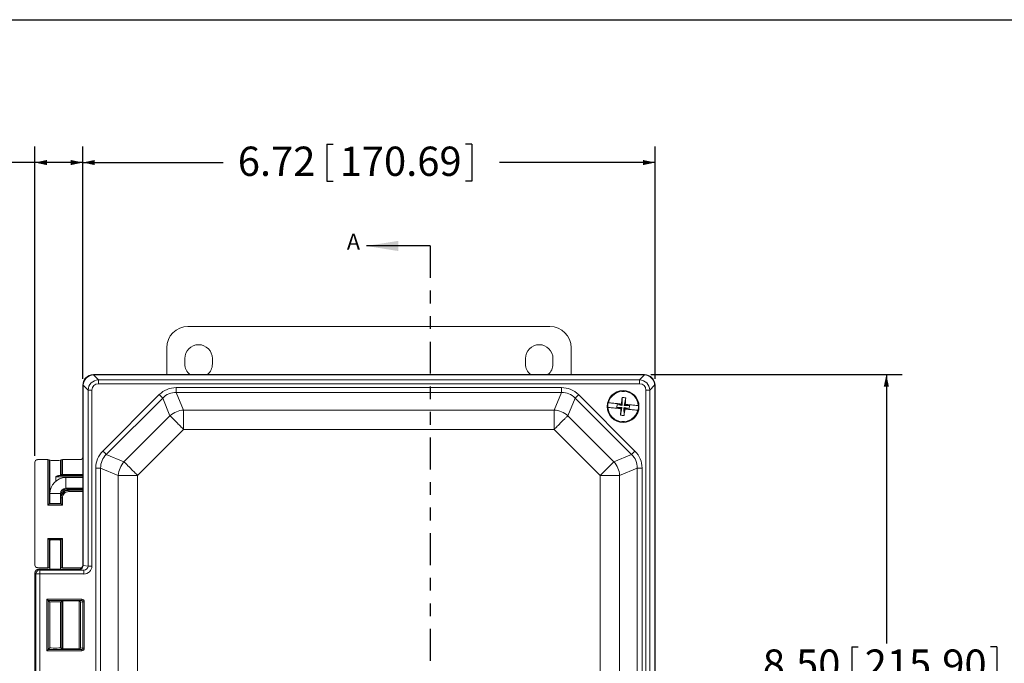
# Model space of a CAD drawing. Units: inches. Extents: x 0.5 to 33.9, y 0.4 to 21.4.
# Drawn here: x 4.7 to 12.4, y 16.4 to 21.4 of the extents above; entities that cross this region are included whole.
import ezdxf

# ---------------------------------------------------------------- set-up
doc = ezdxf.new("R2010")
doc.units = ezdxf.units.IN
doc.header["$MEASUREMENT"] = 0
doc.linetypes.add('PHANTOM', pattern=[0.5, 0.25, -0.05, 0.05, -0.05, 0.05, -0.05])
doc.layers.add('BORDER', color=7, linetype='Continuous')
doc.layers.add('DIM', color=136, linetype='Continuous')
doc.styles.add('SLDTEXTSTYLE0', font='TXT', dxfattribs={"width": 0.605})
doc.dimstyles.new('SLDDIMSTYLE0', dxfattribs={"dimtxt": 0.222453, "dimasz": 0.094, "dimexe": 0, "dimexo": 0.0625, "dimgap": 0.055613, "dimtad": 0, "dimtih": 1, "dimtoh": 1, "dimlfac": 1.5, "dimrnd": 1e-09, "dimzin": 4, "dimdsep": 46, "dimtxsty": 'SLDTEXTSTYLE0', "dimsah": 1, "dimcen": 0.09, "dimadec": 0, "dimazin": 1, "dimtfac": 1, "dimtofl": 0, "dimtmove": 0, "dimatfit": 3, "dimfxl": 1, "dimfrac": 2, "dimtolj": 1, "dimtzin": 12, "dimarcsym": 0})
doc.dimstyles.new('SLDDIMSTYLE1', dxfattribs={"dimtxt": 0.222453, "dimasz": 0.094, "dimexe": 0, "dimexo": 0.0625, "dimgap": 0.055613, "dimtad": 0, "dimtih": 1, "dimtoh": 1, "dimlfac": 1.5, "dimrnd": 1e-09, "dimzin": 12, "dimdsep": 46, "dimtxsty": 'SLDTEXTSTYLE0', "dimsah": 1, "dimcen": 0.09, "dimadec": 0, "dimazin": 3, "dimtfac": 1, "dimtofl": 0, "dimtmove": 0, "dimatfit": 3, "dimfxl": 1, "dimfrac": 2, "dimtolj": 1, "dimtzin": 12, "dimarcsym": 0})

# ---------------------------------------------------------------- blocks, each defined once
blk = doc.blocks.new('_D')
at = {"layer": 'DIM'}
for p, q in [((9.6354, 18.6304), (11.6047, 18.6304)), ((11.4797, 18.6304), (11.4797, 16.5231)), ((11.2081, 16.4975), (11.2081, 16.2073)), ((11.2081, 16.4975), (11.259, 16.4975)), ((12.3453, 16.4975), (12.2944, 16.4975)), ((12.3453, 16.4975), (12.3453, 16.2073)), ((11.2081, 16.2073), (11.259, 16.2073)), ((12.3453, 16.2073), (12.2944, 16.2073)), ((11.4797, 12.9638), (11.4797, 16.1817)), ((9.6354, 12.9638), (11.6047, 12.9638))]:
    blk.add_line(p, q, dxfattribs=at)
for points in [[(11.4797, 18.6304), (11.4597, 18.5364), (11.4997, 18.5364)], [(11.4797, 12.9638), (11.4997, 13.0578), (11.4597, 13.0578)]]:
    blk.add_solid(points, dxfattribs=at)
at = {"layer": 'DIM', "char_height": 0.22917, "attachment_point": 1, "style": 'SLDTEXTSTYLE0'}
for s, insert in [('8.50', (10.5123, 16.4771)), ('215.90', (11.3099, 16.4771))]:
    blk.add_mtext(s, dxfattribs=dict(at, insert=insert))
blk = doc.blocks.new('_D_1')
at = {"layer": 'DIM'}
for p, q in [((2.8388, 20.4367), (2.8388, 20.1465)), ((2.8388, 20.4367), (2.8897, 20.4367)), ((3.8061, 20.4367), (3.7552, 20.4367)), ((3.8061, 20.4367), (3.8061, 20.1465)), ((4.8133, 17.9934), (4.8133, 20.4166)), ((5.1887, 18.5971), (5.1887, 20.4166)), ((4.8133, 20.2916), (4.0213, 20.2916)), ((5.1887, 20.2916), (4.8133, 20.2916)), ((2.8388, 20.1465), (2.8897, 20.1465)), ((3.8061, 20.1465), (3.7552, 20.1465))]:
    blk.add_line(p, q, dxfattribs=at)
for points in [[(4.8133, 20.2916), (4.9073, 20.2716), (4.9073, 20.3116)], [(5.1887, 20.2916), (5.0947, 20.3116), (5.0947, 20.2716)]]:
    blk.add_solid(points, dxfattribs=at)
at = {"layer": 'DIM', "char_height": 0.22917, "attachment_point": 1, "style": 'SLDTEXTSTYLE0'}
for s, insert in [('.56', (2.3129, 20.4163)), ('14.30', (2.9406, 20.4163))]:
    blk.add_mtext(s, dxfattribs=dict(at, insert=insert))
blk = doc.blocks.new('_D_2')
at = {"layer": 'DIM'}
for p, q in [((7.098, 20.4367), (7.098, 20.1465)), ((7.098, 20.4367), (7.1488, 20.4367)), ((8.2351, 20.4367), (8.1842, 20.4367)), ((8.2351, 20.4367), (8.2351, 20.1465)), ((5.1887, 18.5971), (5.1887, 20.4166)), ((9.6687, 18.5971), (9.6687, 20.4166)), ((5.1887, 20.2916), (6.2887, 20.2916)), ((9.6687, 20.2916), (8.4503, 20.2916)), ((7.098, 20.1465), (7.1488, 20.1465)), ((8.2351, 20.1465), (8.1842, 20.1465))]:
    blk.add_line(p, q, dxfattribs=at)
for points in [[(5.1887, 20.2916), (5.2827, 20.2716), (5.2827, 20.3116)], [(9.6687, 20.2916), (9.5747, 20.3116), (9.5747, 20.2716)]]:
    blk.add_solid(points, dxfattribs=at)
at = {"layer": 'DIM', "char_height": 0.22917, "attachment_point": 1, "style": 'SLDTEXTSTYLE0'}
for s, insert in [('6.72', (6.4021, 20.4163)), ('170.69', (7.1997, 20.4163))]:
    blk.add_mtext(s, dxfattribs=dict(at, insert=insert))

msp = doc.modelspace()

# ---------------------------------------------------------------- linework, layer by layer
at = {"color": 7, "linetype": 'Continuous', "lineweight": 30}
msp.add_line((7.9087, 19.6381), (7.4087, 19.6381), dxfattribs=at)
at = {"color": 7, "linetype": 'PHANTOM', "lineweight": 30}
msp.add_line((7.9087, 19.6381), (7.9087, 12.042), dxfattribs=at)
at = {"color": 7, "linetype": 'Continuous', "lineweight": 15}
for p, q in [((6.0119, 19.0069), (8.8455, 19.0069)), ((5.8453, 18.6304), (5.8453, 18.8404)), ((9.012, 18.8404), (9.012, 18.6304)), ((5.9877, 18.7136), (5.9877, 18.7569)), ((6.203, 18.7569), (6.203, 18.7136)), ((8.6543, 18.7136), (8.6543, 18.7569)), ((8.8697, 18.7569), (8.8697, 18.7136)), ((5.2719, 18.6304), (5.2749, 18.6275)), ((9.5854, 18.6304), (5.2719, 18.6304)), ((5.2721, 18.6275), (5.3105, 18.5891)), ((9.5825, 18.6275), (5.2749, 18.6275)), ((5.3105, 18.5588), (5.3105, 18.5891)), ((5.3105, 18.5891), (9.5468, 18.5891)), ((9.5468, 18.5891), (9.5852, 18.6275)), ((9.5468, 18.5588), (9.5468, 18.5891)), ((9.5825, 18.6275), (9.5854, 18.6304)), ((5.1916, 18.5442), (5.1887, 18.5471)), ((5.1887, 18.5471), (5.1887, 17.1388)), ((5.1887, 18.5471), (5.1887, 17.9847)), ((5.23, 18.5086), (5.1916, 18.547)), ((5.1916, 18.5442), (5.1916, 17.1359)), ((5.23, 17.1306), (5.23, 18.5086)), ((5.2603, 18.5086), (5.23, 18.5086)), ((5.2603, 18.5086), (5.2603, 17.1306)), ((9.5468, 18.5588), (5.3105, 18.5588)), ((5.9208, 18.4911), (5.9208, 18.5285)), ((5.9208, 18.5285), (8.9366, 18.5285)), ((8.9366, 18.4911), (8.9366, 18.5285)), ((9.5971, 16.0519), (9.5971, 18.5086)), ((9.5971, 18.5086), (9.6273, 18.5086)), ((9.6657, 18.547), (9.6273, 18.5086)), ((9.6273, 18.5086), (9.6273, 16.0692)), ((9.6687, 18.5471), (9.6658, 18.5442)), ((9.6658, 16.0497), (9.6658, 18.5442)), ((9.6687, 13.047), (9.6687, 18.5471)), ((9.6687, 15.9378), (9.6687, 18.5471)), ((5.3458, 18.0316), (5.7875, 18.4733)), ((5.8139, 18.4468), (5.3723, 18.0051)), ((5.8712, 18.3085), (5.8139, 18.4468)), ((5.9208, 18.4911), (5.978, 18.3528)), ((8.9366, 18.4911), (5.9208, 18.4911)), ((8.8793, 18.3528), (8.9366, 18.4911)), ((9.0434, 18.4468), (8.9861, 18.3085)), ((9.4851, 18.0051), (9.0434, 18.4468)), ((9.0699, 18.4733), (9.5115, 18.0316)), ((9.4109, 18.4512), (9.4117, 18.3909)), ((9.4393, 18.4486), (9.4274, 18.3894)), ((5.978, 18.3528), (5.978, 18.2017)), ((5.978, 18.3528), (8.8793, 18.3528)), ((8.8793, 18.3528), (8.8793, 18.2017)), ((9.2983, 18.3732), (9.3001, 18.373)), ((9.3035, 18.4095), (9.3017, 18.4097)), ((9.3717, 18.3968), (9.3694, 18.373)), ((9.3694, 18.373), (9.4082, 18.3735)), ((9.4056, 18.3696), (9.3694, 18.373)), ((9.3717, 18.3968), (9.4097, 18.3892)), ((9.3717, 18.3968), (9.4079, 18.3935)), ((9.398, 18.3123), (9.4099, 18.3714)), ((9.4018, 18.3636), (9.405, 18.3633)), ((9.405, 18.3633), (9.4056, 18.3696)), ((9.4084, 18.3998), (9.4052, 18.4001)), ((9.4056, 18.3696), (9.4101, 18.3733)), ((9.4079, 18.3935), (9.4084, 18.3998)), ((9.4115, 18.389), (9.4079, 18.3935)), ((9.4264, 18.3096), (9.4256, 18.37)), ((9.4258, 18.3718), (9.4295, 18.3674)), ((9.4317, 18.3912), (9.4273, 18.3875)), ((9.4657, 18.364), (9.4277, 18.3717)), ((9.4295, 18.3674), (9.4289, 18.3611)), ((9.4289, 18.3611), (9.4321, 18.3608)), ((9.4679, 18.3879), (9.4291, 18.3874)), ((9.4657, 18.364), (9.4295, 18.3674)), ((9.4323, 18.3976), (9.4317, 18.3912)), ((9.4317, 18.3912), (9.4679, 18.3879)), ((9.4355, 18.3973), (9.4323, 18.3976)), ((9.4657, 18.364), (9.4679, 18.3879)), ((9.5339, 18.3513), (9.5356, 18.3511)), ((5.5106, 17.9479), (5.8712, 18.3085)), ((8.9861, 18.3085), (9.3468, 17.9479)), ((5.978, 18.2017), (5.6174, 17.8411)), ((8.8793, 18.2017), (5.978, 18.2017)), ((9.24, 17.8411), (8.8793, 18.2017)), ((4.9153, 17.9641), (4.834, 17.9641)), ((4.9153, 17.608), (4.9153, 17.9641)), ((4.9253, 17.9638), (4.9253, 17.618)), ((4.9293, 17.9597), (4.9253, 17.9638)), ((5.0187, 17.9638), (5.0147, 17.9597)), ((5.0187, 17.8388), (5.0187, 17.9638)), ((5.0287, 17.9641), (5.0287, 17.8488)), ((5.168, 17.9641), (5.0287, 17.9641)), ((5.3723, 18.0051), (5.5106, 17.9479)), ((9.3468, 17.9479), (9.4851, 18.0051)), ((4.8133, 17.9434), (4.8133, 17.1387)), ((4.9293, 17.622), (4.9293, 17.9597)), ((5.0147, 17.9597), (5.0147, 17.8388)), ((5.2906, 13.6958), (5.2906, 17.8983)), ((5.2906, 17.8983), (5.328, 17.8983)), ((5.4663, 17.8411), (5.328, 17.8983)), ((5.328, 17.8983), (5.328, 13.6958)), ((9.5293, 17.8983), (9.391, 17.8411)), ((9.5293, 13.6958), (9.5293, 17.8983)), ((9.5293, 17.8983), (9.5668, 17.8983)), ((9.5668, 17.8983), (9.5668, 13.6958)), ((4.9764, 17.795), (4.9764, 17.8292)), ((4.9997, 17.8388), (5.0147, 17.8388)), ((5.0147, 17.8388), (5.0187, 17.8388)), ((5.1887, 17.8388), (5.0187, 17.8388)), ((5.1887, 17.8231), (5.0553, 17.8231)), ((5.4663, 13.7531), (5.4663, 17.8411)), ((5.4663, 17.8411), (5.6174, 17.8411)), ((5.6174, 17.8411), (5.6174, 13.7531)), ((9.24, 13.7531), (9.24, 17.8411)), ((9.24, 17.8411), (9.391, 17.8411)), ((9.391, 17.8411), (9.391, 13.7531)), ((5.0553, 17.7398), (5.1887, 17.7398)), ((5.0694, 17.7241), (5.0694, 17.7341)), ((4.9303, 17.6981), (4.9303, 17.6217)), ((5.0137, 17.6217), (5.0137, 17.6981)), ((5.0187, 17.6641), (5.0147, 17.6641)), ((5.0147, 17.6641), (5.0147, 17.622)), ((5.0187, 17.618), (5.0187, 17.6641)), ((5.0187, 17.6641), (5.0287, 17.6641)), ((5.0287, 17.6641), (5.0287, 17.608)), ((5.0694, 17.7241), (5.0747, 17.7241)), ((5.0747, 17.7241), (5.0787, 17.7241)), ((5.0787, 17.7241), (5.0787, 17.7141)), ((5.0787, 17.7241), (5.1887, 17.7241)), ((5.0287, 17.608), (4.9153, 17.608)), ((4.9293, 17.622), (4.9253, 17.618)), ((4.9253, 17.618), (5.0187, 17.618)), ((5.0147, 17.622), (5.0187, 17.618)), ((4.9153, 17.3476), (5.0287, 17.3476)), ((4.9153, 17.1181), (4.9153, 17.3476)), ((5.0287, 17.3476), (5.0287, 17.1181)), ((5.0187, 17.3376), (4.9253, 17.3376)), ((4.9253, 17.3376), (4.9253, 17.1184)), ((4.9293, 17.3336), (4.9253, 17.3376)), ((4.9293, 17.1225), (4.9293, 17.3336)), ((4.9303, 17.3339), (4.9303, 17.1075)), ((5.0137, 17.1075), (5.0137, 17.3339)), ((5.0147, 17.3336), (5.0187, 17.3376)), ((5.0147, 17.3336), (5.0147, 17.1225)), ((5.0187, 17.1184), (5.0187, 17.3376)), ((4.834, 17.1181), (4.9153, 17.1181)), ((4.9253, 17.1184), (4.9293, 17.1225)), ((5.0147, 17.1225), (5.0187, 17.1184)), ((5.0287, 17.1181), (5.168, 17.1181)), ((5.1887, 17.1388), (5.1916, 17.1359)), ((5.1916, 17.1356), (5.23, 17.1306)), ((5.2603, 17.1306), (5.23, 17.1306)), ((4.8209, 17.0685), (4.8133, 17.0762)), ((4.8133, 17.0762), (4.8133, 16.2627)), ((4.8209, 16.2703), (4.8209, 17.0685)), ((4.8209, 17.0685), (4.8523, 17.0685)), ((4.8446, 17.1075), (4.8523, 17.0998)), ((4.8446, 17.1075), (5.1026, 17.1075)), ((4.8523, 17.0998), (5.196, 17.0998)), ((4.8523, 17.0998), (4.8523, 17.0685)), ((5.196, 17.0685), (4.8523, 17.0685)), ((4.8523, 17.0685), (4.8523, 16.2703)), ((5.1574, 17.1075), (5.1026, 17.1075)), ((5.1604, 17.1044), (5.1574, 17.1075)), ((5.196, 17.0998), (5.1604, 17.1044)), ((5.196, 17.0998), (5.196, 17.0685)), ((4.9066, 16.4673), (4.9066, 16.8715)), ((4.9066, 16.8715), (5.1798, 16.8715)), ((4.9166, 16.8615), (4.9166, 16.4773)), ((5.1798, 16.8615), (4.9166, 16.8615)), ((4.9166, 16.8615), (4.9293, 16.8488)), ((4.9293, 16.4901), (4.9293, 16.8488)), ((4.9303, 16.8491), (4.9303, 16.4898)), ((5.0137, 16.4898), (5.0137, 16.8491)), ((5.0231, 16.8571), (5.0147, 16.8488)), ((5.0147, 16.8488), (5.0147, 16.4901)), ((5.0231, 16.4817), (5.0231, 16.8571)), ((5.1594, 16.8575), (5.0331, 16.8575)), ((5.0331, 16.8575), (5.0331, 16.4814)), ((5.1594, 16.8575), (5.1798, 16.8615)), ((5.1611, 16.4815), (5.1611, 16.8573)), ((5.1901, 16.8516), (5.171, 16.8478)), ((5.171, 16.8478), (5.171, 16.491)), ((5.1798, 16.8715), (5.1798, 16.8615)), ((5.1901, 16.4872), (5.1901, 16.8516)), ((5.2, 16.8516), (5.1901, 16.8516)), ((5.2, 16.8516), (5.2, 16.4872)), ((5.1798, 16.4673), (4.9066, 16.4673)), ((4.9166, 16.4773), (4.9293, 16.4901)), ((4.9166, 16.4773), (5.1798, 16.4773)), ((5.0231, 16.4817), (5.0147, 16.4901)), ((5.0331, 16.4814), (5.1594, 16.4814)), ((5.1798, 16.4773), (5.1594, 16.4814)), ((5.171, 16.491), (5.1901, 16.4872)), ((5.1798, 16.4773), (5.1798, 16.4673)), ((5.2, 16.4872), (5.1901, 16.4872))]:
    msp.add_line(p, q, dxfattribs=at)
at = {"color": 8, "linetype": 'Continuous', "lineweight": 15}
for p, q in [((5.1887, 17.8288), (4.9764, 17.8288)), ((5.0287, 17.8488), (5.1887, 17.8488)), ((5.0553, 17.7814), (5.0553, 17.8231)), ((5.0553, 17.7398), (5.0553, 17.7814)), ((5.0694, 17.7341), (5.1887, 17.7341)), ((4.972, 17.6981), (4.9303, 17.6981)), ((5.0137, 17.6981), (4.972, 17.6981)), ((5.0147, 17.6641), (5.0137, 17.6641)), ((5.1887, 17.7141), (5.0787, 17.7141))]:
    msp.add_line(p, q, dxfattribs=at)
at = {"color": 7, "linetype": 'Continuous', "lineweight": 15, "flags": 128}
for points in [[(5.8139, 18.4468), (5.8125, 18.4482), (5.8109, 18.4499), (5.8089, 18.4518), (5.8068, 18.454), (5.8044, 18.4564), (5.8019, 18.4589), (5.7992, 18.4616), (5.7964, 18.4644), (5.7934, 18.4673), (5.7905, 18.4703), (5.7875, 18.4733)], [(9.0434, 18.4468), (9.0448, 18.4482), (9.0465, 18.4499), (9.0484, 18.4518), (9.0506, 18.454), (9.0529, 18.4564), (9.0555, 18.4589), (9.0582, 18.4616), (9.061, 18.4644), (9.0639, 18.4673), (9.0669, 18.4703), (9.0699, 18.4733)], [(9.4018, 18.3636), (9.3919, 18.3645), (9.3821, 18.3654), (9.3723, 18.3663), (9.3626, 18.3672), (9.3531, 18.3681), (9.3438, 18.369), (9.3346, 18.3698), (9.3256, 18.3707), (9.3168, 18.3715), (9.3083, 18.3723), (9.3001, 18.373)], [(9.3035, 18.4095), (9.3117, 18.4088), (9.3202, 18.408), (9.329, 18.4072), (9.338, 18.4063), (9.3472, 18.4055), (9.3565, 18.4046), (9.366, 18.4037), (9.3757, 18.4028), (9.3855, 18.4019), (9.3953, 18.401), (9.4052, 18.4001)], [(9.5339, 18.3513), (9.5256, 18.3521), (9.5171, 18.3529), (9.5083, 18.3537), (9.4994, 18.3545), (9.4902, 18.3554), (9.4808, 18.3562), (9.4713, 18.3571), (9.4616, 18.358), (9.4519, 18.3589), (9.442, 18.3598), (9.4321, 18.3608)], [(9.4355, 18.3973), (9.4454, 18.3963), (9.4553, 18.3954), (9.465, 18.3945), (9.4747, 18.3936), (9.4842, 18.3927), (9.4936, 18.3919), (9.5028, 18.391), (9.5117, 18.3902), (9.5205, 18.3894), (9.529, 18.3886), (9.5373, 18.3878)], [(5.8712, 18.3085), (5.8739, 18.3058), (5.8769, 18.3028), (5.8802, 18.2996), (5.8837, 18.2961), (5.8875, 18.2923), (5.8915, 18.2883), (5.8957, 18.284), (5.9002, 18.2796), (5.9048, 18.2749), (5.9097, 18.2701), (5.9147, 18.265), (5.9199, 18.2598), (5.9253, 18.2545), (5.9308, 18.249), (5.9364, 18.2433), (5.9422, 18.2376), (5.948, 18.2318), (5.9539, 18.2258), (5.9599, 18.2199), (5.9659, 18.2138), (5.972, 18.2078), (5.978, 18.2017)], [(8.8793, 18.2017), (8.8854, 18.2078), (8.8914, 18.2138), (8.8975, 18.2199), (8.9034, 18.2258), (8.9093, 18.2318), (8.9152, 18.2376), (8.9209, 18.2433), (8.9265, 18.249), (8.932, 18.2545), (8.9374, 18.2598), (8.9426, 18.265), (8.9477, 18.2701), (8.9525, 18.2749), (8.9572, 18.2796), (8.9616, 18.284), (8.9659, 18.2883), (8.9699, 18.2923), (8.9736, 18.2961), (8.9772, 18.2996), (8.9804, 18.3028), (8.9834, 18.3058), (8.9861, 18.3085)], [(5.3723, 18.0051), (5.3709, 18.0066), (5.3692, 18.0082), (5.3673, 18.0102), (5.3651, 18.0123), (5.3627, 18.0147), (5.3602, 18.0172), (5.3575, 18.0199), (5.3547, 18.0227), (5.3518, 18.0256), (5.3488, 18.0286), (5.3458, 18.0316)], [(9.4851, 18.0051), (9.4865, 18.0066), (9.4882, 18.0082), (9.4901, 18.0102), (9.4922, 18.0123), (9.4946, 18.0147), (9.4971, 18.0172), (9.4998, 18.0199), (9.5027, 18.0227), (9.5056, 18.0256), (9.5085, 18.0286), (9.5115, 18.0316)], [(5.5106, 17.9479), (5.5133, 17.9452), (5.5163, 17.9422), (5.5195, 17.9389), (5.523, 17.9354), (5.5268, 17.9316), (5.5308, 17.9276), (5.535, 17.9234), (5.5395, 17.9189), (5.5442, 17.9143), (5.549, 17.9094), (5.5541, 17.9044), (5.5593, 17.8992), (5.5646, 17.8938), (5.5701, 17.8883), (5.5758, 17.8827), (5.5815, 17.8769), (5.5873, 17.8711), (5.5932, 17.8652), (5.5992, 17.8592), (5.6052, 17.8532), (5.6113, 17.8471), (5.6174, 17.8411)], [(9.24, 17.8411), (9.246, 17.8471), (9.2521, 17.8532), (9.2581, 17.8592), (9.2641, 17.8652), (9.27, 17.8711), (9.2758, 17.8769), (9.2816, 17.8827), (9.2872, 17.8883), (9.2927, 17.8938), (9.2981, 17.8992), (9.3033, 17.9044), (9.3083, 17.9094), (9.3132, 17.9143), (9.3178, 17.9189), (9.3223, 17.9234), (9.3265, 17.9276), (9.3305, 17.9316), (9.3343, 17.9354), (9.3378, 17.9389), (9.3411, 17.9422), (9.3441, 17.9452), (9.3468, 17.9479)], [(5.0287, 17.8488), (5.0268, 17.8468), (5.0249, 17.845), (5.0232, 17.8433), (5.0217, 17.8418), (5.0205, 17.8406), (5.0196, 17.8396), (5.0189, 17.839), (5.0187, 17.8388)], [(4.9253, 17.618), (4.9251, 17.6177), (4.9244, 17.6171), (4.9235, 17.6162), (4.9223, 17.6149), (4.9208, 17.6134), (4.9191, 17.6117), (4.9172, 17.6099), (4.9153, 17.608)], [(5.0187, 17.618), (5.0189, 17.6177), (5.0196, 17.6171), (5.0205, 17.6162), (5.0217, 17.6149), (5.0232, 17.6134), (5.0249, 17.6117), (5.0268, 17.6099), (5.0287, 17.608)], [(4.9253, 17.3376), (4.9251, 17.3379), (4.9244, 17.3385), (4.9235, 17.3394), (4.9223, 17.3407), (4.9208, 17.3422), (4.9191, 17.3439), (4.9172, 17.3457), (4.9153, 17.3476)], [(5.0187, 17.3376), (5.0189, 17.3379), (5.0196, 17.3385), (5.0205, 17.3394), (5.0217, 17.3407), (5.0232, 17.3422), (5.0249, 17.3439), (5.0268, 17.3457), (5.0287, 17.3476)], [(4.9166, 16.8615), (4.9163, 16.8618), (4.9157, 16.8624), (4.9148, 16.8633), (4.9135, 16.8646), (4.912, 16.8661), (4.9103, 16.8678), (4.9085, 16.8696), (4.9066, 16.8715)], [(4.9166, 16.4773), (4.9163, 16.4771), (4.9157, 16.4765), (4.9148, 16.4755), (4.9135, 16.4743), (4.912, 16.4728), (4.9103, 16.4711), (4.9085, 16.4692), (4.9066, 16.4673)]]:
    msp.add_lwpolyline(points, dxfattribs=at)
at = {"color": 7, "linetype": 'Continuous', "lineweight": 15}
msp.add_circle((9.4187, 18.3804), 0.1243, dxfattribs=at)
for centre, radius, start, end in [((6.0953, 18.7569), 0.1077, 0, 180), ((8.762, 18.7569), 0.1077, 0, 180), ((6.0953, 18.7136), 0.1077, 180, 230.57403), ((6.0953, 18.7136), 0.1077, 309.42597, 0), ((8.762, 18.7136), 0.1077, 180, 230.57403), ((8.762, 18.7136), 0.1077, 309.42597, 0), ((9.4187, 18.3804), 0.1188, 3.56188, 165.80959), ((11.6331, 18.1764), 2.2391, 172.95083, 174.26723), ((9.3965, 18.1416), 0.3099, 82.05081, 87.32066), ((7.2036, 18.5884), 2.2401, 355.10457, 356.42039), ((5.992, 18.168), 0.1853, 94.32034, 130.67978), ((8.8653, 18.168), 0.1853, 49.32012, 85.67979), ((9.4187, 18.3804), 0.1206, 165.93964, 183.43183), ((9.4187, 18.3804), 0.1188, 183.56188, 345.80959), ((11.6337, 18.1724), 2.2401, 175.10457, 176.42039), ((7.2025, 18.5846), 2.2409, 352.95136, 354.2667), ((9.4187, 18.3804), 0.1206, 345.93964, 3.43183), ((9.4409, 18.6192), 0.3099, 262.0508, 267.32071), ((5.6511, 17.8271), 0.1853, 139.32035, 175.67952), ((9.2063, 17.8271), 0.1853, 4.3202, 40.67992), ((5.0553, 17.6981), 0.125, 90, 180), ((5.0553, 17.6981), 0.0417, 90, 180), ((4.8523, 17.0685), 0.0314, 90.08159, 179.91823)]:
    msp.add_arc(centre, radius, start, end, dxfattribs=at)
for centre, major_axis, ratio, start_param, end_param in [((6.0121, 18.8402), (-0.118, 0.118), 0.998783, 5.498396, 7.067974), ((8.8452, 18.8402), (0.118, 0.118), 0.998783, 5.498396, 7.067974), ((5.2721, 18.547), (-0.059, 0.059), 0.998783, 5.498396, 7.067974), ((5.2721, 18.547), (-0.059, 0.059), 0.998783, 5.498396, 7.067974), ((5.2745, 18.5446), (0.0589, 0.0589), 0.991003, 0.818917, 2.322676), ((5.3141, 18.505), (0.06, -0.06), 0.981449, 2.389713, 3.893472), ((5.2875, 18.5316), (-0.0411, 0.0897), 0.820273, 5.923542, 5.956452), ((9.5432, 18.505), (0.06, 0.06), 0.981449, 5.531306, 7.035065), ((9.5699, 18.5316), (0.0411, 0.0897), 0.820273, 0.326734, 0.359643), ((9.5828, 18.5446), (0.0589, -0.0589), 0.991003, 0.818917, 2.322676), ((9.5853, 18.547), (0.059, 0.059), 0.998783, 5.498396, 7.067974), ((9.5853, 18.547), (0.059, 0.059), 0.998783, 5.498396, 7.067974), ((5.2875, 18.5316), (0.0897, -0.0411), 0.820273, 3.468326, 3.501236), ((5.3141, 18.505), (-0.0393, 0.0393), 0.935113, 5.531306, 7.035065), ((5.9377, 18.299), (-0.0892, 0.2153), 0.892733, 5.928997, 6.637373), ((8.9196, 18.299), (0.0892, 0.2153), 0.892733, 5.928997, 6.637373), ((9.5432, 18.505), (0.0393, 0.0393), 0.935113, 5.531306, 7.035065), ((9.5699, 18.5316), (0.0897, 0.0411), 0.820273, 5.923542, 5.956452), ((5.9377, 18.299), (-0.075, 0.1812), 0.849937, 5.928997, 6.637373), ((8.9196, 18.299), (0.075, 0.1812), 0.849937, 5.928997, 6.637373), ((4.834, 17.9434), (-0.0146, 0.0146), 0.998783, 5.498396, 7.067974), ((4.9153, 17.9637), (0.01, 0), 0.034921, 0.034907, 1.570796), ((5.0287, 17.9637), (0.01, 0), 0.034921, 1.570796, 3.106686), ((5.168, 17.9848), (-0.0146, 0.0146), 0.998783, 2.356803, 3.926382), ((5.5201, 17.8814), (-0.2153, 0.0892), 0.892733, 5.928997, 6.637373), ((5.5201, 17.8814), (0.1812, -0.075), 0.849937, 2.787405, 3.495781), ((9.3373, 17.8814), (0.1812, 0.075), 0.849937, 5.928997, 6.637373), ((9.3373, 17.8814), (0.2153, 0.0892), 0.892733, 5.928997, 6.637373), ((4.972, 17.9597), (0.0427, 0), 0.034921, 3.141593, 6.283185), ((5.0187, 17.8488), (0, 0.01), 0.034921, 3.141593, 3.176499), ((5.0787, 17.6641), (0.06, 0), 0.999594, 1.570796, 3.141593), ((5.0787, 17.6641), (0.05, 0), 0.999391, 1.570796, 3.141593), ((4.972, 17.622), (0.0427, 0), 0.034921, 2.924661, 3.141593), ((4.972, 17.622), (0.0427, 0), 0.034921, 3.141593, 6.283185), ((4.972, 17.622), (0.0427, 0), 0.034921, 0, 0.216931), ((4.972, 17.3336), (0.0427, 0), 0.034921, 0, 3.141593), ((4.972, 17.3336), (0.0427, 0), 0.034921, 3.141593, 3.358524), ((4.972, 17.3336), (0.0427, 0), 0.034921, 6.066254, 6.283185), ((4.834, 17.1388), (-0.0146, -0.0146), 0.998783, 5.498396, 7.067974), ((4.9153, 17.1184), (0.01, 0), 0.034921, 4.712389, 6.248279), ((4.972, 17.1225), (0.0427, 0), 0.034921, 2.924661, 3.141593), ((4.972, 17.1225), (0.0427, 0), 0.034921, 0, 0.216931), ((5.0287, 17.1184), (0.01, 0), 0.034921, 3.176499, 4.712389), ((5.1573, 17.1388), (0.0222, -0.0222), 0.998783, 5.498396, 7.067974), ((5.1604, 17.1358), (0.0138, 0.0281), 0.993471, 3.601691, 5.163454), ((5.168, 17.0974), (0.0146, 0.0146), 0.998783, 0.270491, 0.784789), ((5.1555, 17.1406), (0.0337, -0.0155), 0.820273, 0.351828, 0.359643), ((5.1954, 17.1312), (0.0644, -0.0084), 0.965377, 4.846578, 6.408341), ((5.1954, 17.1312), (0.0344, -0.0045), 0.903871, 4.846578, 6.408341), ((4.8446, 17.0761), (0.0222, -0.0222), 0.998783, 2.356803, 3.926382), ((4.972, 16.8488), (0.0427, 0), 0.034921, 0, 3.141593), ((5.0331, 16.8571), (0.01, 0), 0.034921, 1.570796, 3.106686), ((5.1594, 16.8475), (0.00997, 0.00197), 0.984226, 1.203756, 1.372228), ((5.1611, 16.8478), (0.00824, -0.00677), 0.836275, 0.776411, 2.172674), ((5.1797, 16.8515), (0.0199, 0.0039), 0.984226, 6.090678, 7.655414), ((5.1797, 16.8515), (0.0103, 0.002), 0.954355, 6.090678, 7.655414), ((4.972, 16.4901), (0.0427, 0), 0.034921, 2.924661, 3.141593), ((4.972, 16.4901), (0.0427, 0), 0.034921, 3.141593, 6.283185), ((4.972, 16.4901), (0.0427, 0), 0.034921, 0, 0.216931), ((5.0331, 16.4817), (0.01, 0), 0.034921, 3.176499, 4.712389), ((5.1594, 16.4914), (0.00997, -0.00197), 0.984226, 4.910957, 5.07943), ((5.1611, 16.491), (0.00824, 0.00677), 0.836275, 4.110511, 5.506775), ((5.1797, 16.4873), (0.0199, -0.0039), 0.984226, 4.910957, 6.475693), ((5.1797, 16.4873), (0.0103, -0.002), 0.954355, 4.910957, 6.475693)]:
    msp.add_ellipse(centre, major_axis=major_axis, ratio=ratio, start_param=start_param, end_param=end_param, dxfattribs=at)
for points, knots in [([(9.539, 18.3876), (9.5387, 18.3877), (9.5381, 18.3877), (9.5375, 18.3878), (9.5373, 18.3878)], [0, 0, 0, 0, 0.604054, 1, 1, 1, 1]), ([(4.9764, 17.8292), (4.9765, 17.8294), (4.9771, 17.8304), (4.9798, 17.8319), (4.9838, 17.8341), (4.9887, 17.8361), (4.9934, 17.8378), (4.9971, 17.8387), (4.9991, 17.8387), (4.9997, 17.8388)], [0, 0, 0, 0, 0.02706, 0.126332, 0.323604, 0.521025, 0.719514, 0.917502, 1, 1, 1, 1]), ([(5.0147, 17.6641), (5.0147, 17.6659), (5.0148, 17.6694), (5.0156, 17.6748), (5.0168, 17.6802), (5.019, 17.6869), (5.022, 17.6931), (5.0256, 17.6988), (5.0297, 17.7041), (5.0345, 17.7089), (5.0398, 17.713), (5.0455, 17.7167), (5.0516, 17.7197), (5.058, 17.7218), (5.063, 17.723), (5.068, 17.7238), (5.0719, 17.7241), (5.0741, 17.7241), (5.0747, 17.7241)], [0, 0, 0, 0, 0.056902, 0.113804, 0.172633, 0.231461, 0.337233, 0.391701, 0.446168, 0.551953, 0.606428, 0.660904, 0.766697, 0.821179, 0.875663, 0.928762, 0.982235, 1, 1, 1, 1])]:
    msp.add_open_spline(points, degree=3, knots=knots, dxfattribs=at)
at = {"color": 8, "linetype": 'Continuous', "lineweight": 15}
for points, knots in [([(5.0181, 17.7165), (5.0185, 17.7168), (5.0213, 17.719), (5.0271, 17.7225), (5.0352, 17.7267), (5.0436, 17.73), (5.0521, 17.7323), (5.0607, 17.7338), (5.0665, 17.734), (5.0694, 17.7341)], [0, 0, 0, 0, 0.030605, 0.195971, 0.361673, 0.526924, 0.684501, 0.842494, 1, 1, 1, 1]), ([(5.0694, 17.7241), (5.0675, 17.724), (5.0637, 17.724), (5.0581, 17.7232), (5.0524, 17.7221), (5.0467, 17.7205), (5.0411, 17.7185), (5.0336, 17.7151), (5.0253, 17.7104), (5.0182, 17.7056), (5.0148, 17.7029), (5.0141, 17.7022)], [0, 0, 0, 0, 0.093153, 0.1863076, 0.2817929, 0.3772806, 0.4778239, 0.578379, 0.7829939, 0.9497149, 1, 1, 1, 1])]:
    msp.add_open_spline(points, degree=3, knots=knots, dxfattribs=at)
at = {"color": 7, "linetype": 'Continuous', "lineweight": 30}
msp.add_solid([(7.4087, 19.6381), (7.6587, 19.5981), (7.6587, 19.6781)], dxfattribs=at)
at = {"layer": 'BORDER'}
msp.add_line((0.5229, 21.4106), (33.5229, 21.4106), dxfattribs=at)

# ---------------------------------------------------------------- texts
at = {"color": 7, "linetype": 'Continuous', "insert": (7.2557, 19.7339), "char_height": 0.125, "attachment_point": 1, "style": 'SLDTEXTSTYLE0'}
msp.add_mtext('A', dxfattribs=at)

# ---------------------------------------------------------------- dimensions: what is measured, and where the dimension line sits
at = {"layer": 'DIM'}
for base, p1, p2, picture, middle in [((5.1887, 20.2916), (4.8133, 17.9434), (5.1887, 18.5471), '_D_1', (3.1104, 20.2916)), ((9.6687, 20.2916), (5.1887, 18.5471), (9.6687, 18.5471), '_D_2', (7.3695, 20.2916))]:
    dim = msp.add_linear_dim(base=base, p1=p1, p2=p2, dimstyle='SLDDIMSTYLE1', dxfattribs=at)
    dim.commit()
    dim.dimension.update_dxf_attribs({"geometry": picture, "text_midpoint": middle, "dimtype": 160})
dim = msp.add_linear_dim(base=(11.4797, 12.9638), p1=(9.5854, 18.6304), p2=(9.5854, 12.9638), angle=90, dimstyle='SLDDIMSTYLE0', dxfattribs=at)
dim.commit()
dim.dimension.update_dxf_attribs({"geometry": '_D', "text_midpoint": (11.4797, 16.3524), "dimtype": 160})

doc.saveas('drawing.dxf')
